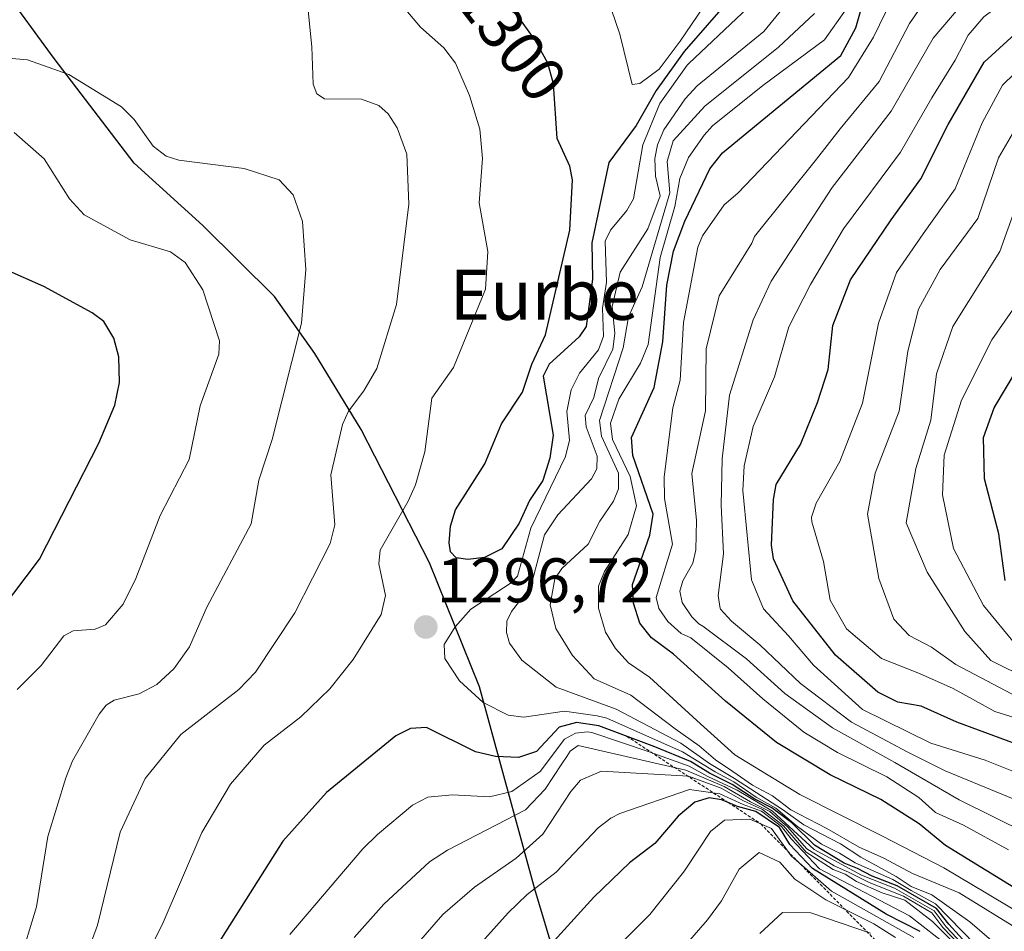
# Model space of a CAD drawing. Units: metres. Extents: x 577962 to 579809, y 4761272 to 4763598.
# Drawn here: x 578698 to 578855, y 4762092 to 4762237 of the extents above; entities that cross this region are included whole.
import ezdxf
from ezdxf.enums import TextEntityAlignment as Align

# ---------------------------------------------------------------- set-up
doc = ezdxf.new("R2010")
doc.units = ezdxf.units.M
doc.header["$MEASUREMENT"] = 0
doc.linetypes.add('TRAZOS', pattern=[0.75, 0.5, -0.25])
for name, color, linetype, lineweight in [('Carátula', 7, 'Continuous', 5), ('Comarca', 2, 'Continuous', 13), ('Comarca CxS', 133, 'Continuous', 0), ('Comunidad autónoma', 142, 'Continuous', 30), ('Comunidad Autónoma CxS', 142, 'Continuous', 0), ('Curva de nivel maestra', 36, 'Continuous', 30), ('Curva de nivel normal', 36, 'Continuous', 0), ('Entidad de ámbito territorial', 19, 'Continuous', 0), ('Entidad de ámbito territorial CxS', 92, 'Continuous', 0), ('Escarpado lineal', 39, 'TRAZOS', 0), ('Espacio natural protegido', 2, 'Continuous', 13), ('Espacio natural protegido CxS', 2, 'Continuous', 0), ('Municipio', 9, 'Continuous', 13), ('Municipio CxS', 142, 'Continuous', 0), ('Provincia', 19, 'Continuous', 0), ('Provincia CxS', 1, 'Continuous', 0), ('Punto de cota en terreno', 7, 'Continuous', 0), ('Rótulo de curva de nivel directora', 19, 'Continuous', 0), ('Rótulo de punto de cota en terreno', 19, 'Continuous', 0), ('Texto cartográfico', 19, 'Continuous', 0)]:
    doc.layers.add(name, color=color, linetype=linetype, lineweight=lineweight)
doc.styles.add('Arial', font='txt', dxfattribs={"height": 0.2})

# ---------------------------------------------------------------- blocks, each defined once
blk = doc.blocks.new('*U158')
at = {"layer": 'Curva de nivel maestra', "color": 36, "linetype": 'Continuous', "lineweight": 30}
blk.add_polyline3d([(578841.24, 4762091.93, 1325), (578835.82, 4762094.74, 1325), (578824.07, 4762102, 1325), (578820.45, 4762105.8, 1325), (578818.81, 4762108.5, 1325), (578815.03, 4762111.06, 1325), (578812.15, 4762111.84, 1325), (578810.65, 4762112.49, 1325), (578809.59, 4762112.94, 1325), (578807.6, 4762113.24, 1325), (578805.33, 4762112.56, 1325), (578802.68, 4762110.31, 1325), (578798.95, 4762105.96, 1325), (578794.93, 4762102.89, 1325), (578789.24, 4762097.42, 1325), (578771.42, 4762077.77, 1325)], dxfattribs=at)
blk = doc.blocks.new('5PATER')
at = {"layer": 'Carátula', "linetype": 'Continuous', "lineweight": 5}
h = blk.add_hatch(color=250, dxfattribs=at)
edge = h.paths.add_edge_path()
edge.add_ellipse((0, 0.01), major_axis=(-1.33, -1.34), ratio=0.999422, start_angle=0, end_angle=360)

msp = doc.modelspace()

# ---------------------------------------------------------------- linework, layer by layer
at = {"layer": 'Comarca', "color": 2, "linetype": 'Continuous', "lineweight": 13}
msp.add_polyline3d([(578785.27, 4762080.61, 1330.31), (578779.88, 4762098.72, 1319.53), (578771.04, 4762130.89, 1293.78), (578763.09, 4762150.62, 1298.13), (578752.21, 4762171.85, 1290.87), (578744.85, 4762183.97, 1285.94), (578738.4, 4762193.04, 1283.42), (578726.99, 4762204.36, 1281.48), (578716.09, 4762214.28, 1283.8), (578703.35, 4762230.91, 1285.74), (578695.11, 4762242.25, 1288.92), (578688.2, 4762259.2, 1281.64), (578670.93, 4762296.75, 1269.87), (578659.91, 4762318.35, 1275.67), (578652.59, 4762331.54, 1282.91), (578643.36, 4762348.16, 1287.54), (578632.14, 4762376.88, 1301.86), (578631.04, 4762379.03, 1302.12), (578618.41, 4762403.79, 1300.21), (578610.75, 4762425.95, 1298.33), (578597.99, 4762462.89, 1299.78), (578592.24, 4762477.93, 1300.95)], dxfattribs=at)
at = {"layer": 'Comarca CxS', "color": 133, "linetype": 'Continuous', "lineweight": 0}
msp.add_polyline3d([(578785.27, 4762080.61, 1330.31), (578779.88, 4762098.72, 1319.53), (578771.04, 4762130.89, 1293.78), (578763.09, 4762150.62, 1298.13), (578752.21, 4762171.85, 1290.87), (578744.85, 4762183.97, 1285.94), (578738.4, 4762193.04, 1283.42), (578726.99, 4762204.36, 1281.48), (578716.09, 4762214.28, 1283.8), (578703.35, 4762230.91, 1285.74), (578695.11, 4762242.25, 1288.92), (578688.2, 4762259.2, 1281.64), (578670.93, 4762296.75, 1269.87), (578659.91, 4762318.35, 1275.67), (578652.59, 4762331.54, 1282.91), (578643.36, 4762348.16, 1287.54), (578632.14, 4762376.88, 1301.86), (578631.04, 4762379.03, 1302.12), (578618.41, 4762403.79, 1300.21), (578610.75, 4762425.95, 1298.33), (578597.99, 4762462.89, 1299.78), (578592.24, 4762477.93, 1300.95)], dxfattribs=at)
msp.add_polyline3d([(578785.27, 4762080.61, 1330.31), (578779.88, 4762098.72, 1319.53), (578771.04, 4762130.89, 1293.78), (578763.09, 4762150.62, 1298.13), (578752.21, 4762171.85, 1290.87), (578744.85, 4762183.97, 1285.94), (578738.4, 4762193.04, 1283.42), (578726.99, 4762204.36, 1281.48), (578716.09, 4762214.28, 1283.8), (578703.35, 4762230.91, 1285.74), (578695.11, 4762242.25, 1288.92), (578688.2, 4762259.2, 1281.64), (578670.93, 4762296.75, 1269.87), (578659.91, 4762318.35, 1275.67), (578652.59, 4762331.54, 1282.91), (578643.36, 4762348.16, 1287.54), (578632.14, 4762376.88, 1301.86), (578631.04, 4762379.03, 1302.12), (578618.41, 4762403.79, 1300.21), (578610.75, 4762425.95, 1298.33), (578597.99, 4762462.89, 1299.78), (578592.24, 4762477.93, 1300.95)], dxfattribs=at)
at = {"layer": 'Comunidad autónoma', "color": 142, "linetype": 'Continuous', "lineweight": 30}
msp.add_polyline3d([(578785.27, 4762080.61, 1330.31), (578779.88, 4762098.72, 1319.53), (578771.04, 4762130.89, 1293.78), (578763.09, 4762150.62, 1298.13), (578752.21, 4762171.85, 1290.87), (578744.85, 4762183.97, 1285.94), (578738.4, 4762193.04, 1283.42), (578726.99, 4762204.36, 1281.48), (578716.09, 4762214.28, 1283.8), (578703.35, 4762230.91, 1285.74), (578695.11, 4762242.25, 1288.92), (578688.2, 4762259.2, 1281.64), (578670.93, 4762296.75, 1269.87), (578659.91, 4762318.35, 1275.67), (578652.59, 4762331.54, 1282.91), (578643.36, 4762348.16, 1287.54), (578632.14, 4762376.88, 1301.86), (578631.04, 4762379.03, 1302.12), (578618.41, 4762403.79, 1300.21), (578610.75, 4762425.95, 1298.33), (578597.99, 4762462.89, 1299.78), (578592.24, 4762477.93, 1300.95)], dxfattribs=at)
at = {"layer": 'Comunidad Autónoma CxS', "color": 142, "linetype": 'Continuous', "lineweight": 0}
for points in [[(578785.27, 4762080.61, 1330.31), (578779.88, 4762098.72, 1319.53), (578771.04, 4762130.89, 1293.78), (578763.09, 4762150.63, 1298.13), (578752.21, 4762171.85, 1290.87), (578744.85, 4762183.97, 1285.94), (578738.4, 4762193.04, 1283.42), (578726.99, 4762204.36, 1281.48), (578716.09, 4762214.28, 1283.8), (578703.35, 4762230.91, 1285.74), (578695.11, 4762242.25, 1288.92), (578688.2, 4762259.2, 1281.64), (578670.93, 4762296.75, 1269.87), (578659.91, 4762318.35, 1275.67), (578652.59, 4762331.54, 1282.91), (578643.36, 4762348.16, 1287.54), (578632.14, 4762376.88, 1301.86), (578631.04, 4762379.03, 1302.12), (578618.41, 4762403.79, 1300.21), (578610.75, 4762425.95, 1298.33), (578597.99, 4762462.89, 1299.78), (578592.24, 4762477.93, 1300.95)], [(578785.27, 4762080.61, 1330.31), (578779.88, 4762098.72, 1319.53), (578771.04, 4762130.89, 1293.78), (578763.09, 4762150.62, 1298.13), (578752.21, 4762171.85, 1290.87), (578744.85, 4762183.97, 1285.94), (578738.4, 4762193.04, 1283.42), (578726.99, 4762204.36, 1281.48), (578716.09, 4762214.28, 1283.8), (578703.35, 4762230.91, 1285.74), (578695.11, 4762242.25, 1288.92), (578688.2, 4762259.2, 1281.64), (578670.93, 4762296.75, 1269.87), (578659.91, 4762318.35, 1275.67), (578652.59, 4762331.54, 1282.91), (578643.36, 4762348.16, 1287.54), (578632.14, 4762376.88, 1301.86), (578631.04, 4762379.03, 1302.12), (578618.41, 4762403.79, 1300.21), (578610.75, 4762425.95, 1298.33), (578597.99, 4762462.89, 1299.78), (578592.24, 4762477.93, 1300.95)]]:
    msp.add_polyline3d(points, dxfattribs=at)
at = {"layer": 'Curva de nivel maestra', "color": 36, "linetype": 'Continuous', "lineweight": 30}
for points in [[(578814.24, 4762244.26, 1300), (578803.64, 4762232.03, 1300), (578799.19, 4762225.85, 1300), (578795.98, 4762220.24, 1300), (578791.63, 4762214.38, 1300), (578788.95, 4762201.6, 1300), (578789.06, 4762195.8, 1300), (578788.03, 4762188.27, 1300), (578786.94, 4762186.6, 1300), (578782.17, 4762182.26, 1300), (578781.19, 4762180.36, 1300), (578782.77, 4762170.95, 1300), (578782.26, 4762167.29, 1300), (578781.15, 4762163.77, 1300), (578779, 4762160.56, 1300), (578777.36, 4762156.94, 1300), (578774.63, 4762152.88, 1300), (578771.87, 4762151.5, 1300), (578769.22, 4762151.18, 1300), (578767.37, 4762151.43, 1300), (578766.44, 4762152.37, 1300), (578766.23, 4762153.84, 1300), (578766.45, 4762156.5, 1300), (578767.22, 4762159.06, 1300), (578771.89, 4762166.42, 1300), (578774.56, 4762172.77, 1300), (578777.89, 4762177.83, 1300), (578779.41, 4762182.29, 1300), (578781.58, 4762186.92, 1300), (578785.42, 4762203.6, 1300), (578785.89, 4762211.6, 1300), (578785.42, 4762213.77, 1300), (578783.44, 4762218.21, 1300), (578782.86, 4762226.9, 1300), (578781.92, 4762230.19, 1300), (578779.94, 4762233.86, 1300), (578772.04, 4762244.91, 1300)], [(578858.22, 4762097.7, 1275), (578845.27, 4762105.64, 1275), (578841.03, 4762109.08, 1275), (578834.93, 4762112.98, 1275), (578826.88, 4762116.91, 1275), (578818.34, 4762122.02, 1275), (578810.25, 4762128.6, 1275), (578801.95, 4762136.08, 1275), (578798.43, 4762138.68, 1275), (578796.61, 4762141.04, 1275), (578795.57, 4762144.24, 1275), (578795.4, 4762147.18, 1275), (578798.2, 4762155.03, 1275), (578798.71, 4762158.39, 1275), (578795.46, 4762167.75, 1275), (578795.27, 4762170.6, 1275), (578798.88, 4762178.54, 1275), (578800.26, 4762185.83, 1275), (578800.88, 4762194.86, 1275), (578801.96, 4762200.26, 1275), (578803.73, 4762205.01, 1275), (578807.75, 4762213.38, 1275), (578809.77, 4762215.9, 1275), (578828.6, 4762231.39, 1275), (578830.98, 4762235.81, 1275), (578832.83, 4762242.33, 1275)], [(578857.41, 4762121.48, 1250), (578847.04, 4762125.26, 1250), (578841.4, 4762127.82, 1250), (578837.68, 4762128.46, 1250), (578834.46, 4762130.03, 1250), (578827.75, 4762135.95, 1250), (578820.92, 4762144.58, 1250), (578817.84, 4762151.28, 1250), (578817.56, 4762153.44, 1250), (578817.87, 4762160.73, 1250), (578818.3, 4762163.1, 1250), (578822.15, 4762169.5, 1250), (578824.86, 4762176.15, 1250), (578826.55, 4762181.43, 1250), (578827.3, 4762188.42, 1250), (578830.12, 4762195.7, 1250), (578836.62, 4762205.27, 1250), (578841.33, 4762211.77, 1250), (578845.66, 4762220.42, 1250), (578851.43, 4762230.35, 1250), (578858.73, 4762237.01, 1250)], [(578694.82, 4762142.99, 1275), (578701.01, 4762151.22, 1275), (578710.45, 4762169.68, 1275), (578713, 4762175.73, 1275), (578713.77, 4762179.37, 1275), (578713.63, 4762183.46, 1275), (578712.83, 4762186.42, 1275), (578711.26, 4762189.06, 1275), (578709.41, 4762190.45, 1275), (578701.69, 4762194.62, 1275), (578695.7, 4762197.27, 1275)], [(578854.77, 4762147.84, 1225), (578853.72, 4762155.26, 1225), (578851.44, 4762164.02, 1225), (578851.29, 4762170.6, 1225), (578852.98, 4762175.34, 1225), (578856.77, 4762181.63, 1225)], [(578849.08, 4762089.51, 1300), (578845.78, 4762093.13, 1300), (578843.84, 4762095.61, 1300), (578837.54, 4762099.23, 1300), (578833.56, 4762100.76, 1300), (578831.24, 4762101.97, 1300), (578829.12, 4762102.84, 1300), (578824.4, 4762105.7, 1300), (578820.77, 4762109.23, 1300), (578817.62, 4762111.64, 1300), (578814.92, 4762113.04, 1300), (578811.29, 4762115.38, 1300), (578807.7, 4762117.16, 1300), (578804.65, 4762119.01, 1300), (578799, 4762121.35, 1300), (578790.05, 4762124.69, 1300), (578786.49, 4762125.2, 1300), (578783.72, 4762124.49, 1300), (578780.12, 4762120.63, 1300), (578777.25, 4762119.63, 1300), (578773.6, 4762119.82, 1300), (578770.43, 4762120.57, 1300), (578762.65, 4762124.41, 1300), (578760.06, 4762124.26, 1300), (578757.73, 4762123.09, 1300), (578746.69, 4762114.08, 1300), (578739.77, 4762106.31, 1300), (578727.7, 4762087.31, 1300)]]:
    msp.add_polyline3d(points, dxfattribs=at)
at = {"layer": 'Curva de nivel normal', "color": 36, "linetype": 'Continuous', "lineweight": 0}
for points in [[(578856.04, 4762113.08, 1260), (578845.17, 4762117.52, 1260), (578839.13, 4762120.57, 1260), (578830.27, 4762125.26, 1260), (578822.17, 4762131.42, 1260), (578815.71, 4762137.6, 1260), (578811.16, 4762141.34, 1260), (578809.45, 4762143.25, 1260), (578809.38, 4762143.37, 1260), (578809.07, 4762145.46, 1260), (578809.92, 4762152.09, 1260), (578809.52, 4762159.81, 1260), (578809.71, 4762167.21, 1260), (578810.87, 4762177.31, 1260), (578814.61, 4762189.32, 1260), (578817.51, 4762195.51, 1260), (578827.21, 4762210.4, 1260), (578836.6, 4762222.56, 1260), (578843.3, 4762234.16, 1260), (578850.66, 4762242.88, 1260), (578862.49, 4762250.72, 1260)], [(578811.03, 4762245.55, 1305), (578803.01, 4762233.71, 1305), (578799.64, 4762229.23, 1305), (578796.59, 4762226.94, 1305), (578795.39, 4762226.77, 1305), (578793.4, 4762234.79, 1305), (578791.4, 4762240.74, 1305)], [(578855.26, 4762104.95, 1270), (578848.1, 4762108.88, 1270), (578843.68, 4762110.89, 1270), (578840.98, 4762113.28, 1270), (578835.91, 4762116.6, 1270), (578828.07, 4762120.43, 1270), (578822.67, 4762123.7, 1270), (578816.19, 4762129.02, 1270), (578810.63, 4762133.92, 1270), (578804.71, 4762138.72, 1270), (578803.17, 4762139.37, 1270), (578801.03, 4762141.33, 1270), (578799.59, 4762143.35, 1270), (578799.16, 4762145.13, 1270), (578801.78, 4762153.61, 1270), (578800.5, 4762160.89, 1270), (578800.45, 4762164.35, 1270), (578801.85, 4762175.33, 1270), (578803.03, 4762179.74, 1270), (578803.56, 4762188.93, 1270), (578805.84, 4762200.9, 1270), (578806.54, 4762202.7, 1270), (578809.99, 4762207.64, 1270), (578812.19, 4762209.52, 1270), (578829.82, 4762227.93, 1270), (578833.8, 4762234.34, 1270), (578838.64, 4762244.33, 1270)], [(578858.27, 4762107.55, 1265), (578847.41, 4762112.89, 1265), (578837.16, 4762118.85, 1265), (578827.24, 4762124.37, 1265), (578819.69, 4762129.86, 1265), (578813.57, 4762135.37, 1265), (578806.62, 4762140.54, 1265), (578805.98, 4762140.93, 1265), (578804.87, 4762142.03, 1265), (578803.33, 4762144.31, 1265), (578802.98, 4762146.16, 1265), (578803.45, 4762147.8, 1265), (578805.03, 4762150.61, 1265), (578805.5, 4762152.73, 1265), (578805.59, 4762157.4, 1265), (578804.87, 4762164.86, 1265), (578807.06, 4762174.85, 1265), (578807.16, 4762184.69, 1265), (578809.21, 4762193.16, 1265), (578814.39, 4762201.56, 1265), (578814.82, 4762202.61, 1265), (578824.7, 4762214.92, 1265), (578828.49, 4762219.73, 1265), (578834.7, 4762227.28, 1265), (578839.53, 4762236.48, 1265), (578845.13, 4762244.7, 1265)], [(578857.56, 4762086.24, 1290), (578849.13, 4762093.48, 1290), (578843.09, 4762097.78, 1290), (578839.78, 4762099.14, 1290), (578837.37, 4762100.72, 1290), (578831.79, 4762103.81, 1290), (578828.54, 4762105.9, 1290), (578822.72, 4762108.91, 1290), (578819.31, 4762111.35, 1290), (578811.64, 4762116.33, 1290), (578807.7, 4762118.7, 1290), (578803.13, 4762121.93, 1290), (578792.8, 4762127.33, 1290), (578783.26, 4762130.86, 1290), (578777.8, 4762135.15, 1290), (578775.85, 4762137.83, 1290), (578775.36, 4762139.56, 1290), (578775.4, 4762141.35, 1290), (578776.16, 4762142.91, 1290), (578779.25, 4762146.87, 1290), (578781.4, 4762155.1, 1290), (578783.54, 4762158.29, 1290), (578788.88, 4762164.03, 1290), (578789.76, 4762165.61, 1290), (578789.79, 4762167.6, 1290), (578788.03, 4762172.28, 1290), (578787.89, 4762174.08, 1290), (578789.24, 4762176.98, 1290), (578790.03, 4762179.99, 1290), (578792.29, 4762184.67, 1290), (578792.58, 4762187.15, 1290), (578792.17, 4762191.43, 1290), (578793.48, 4762196.91, 1290), (578797.88, 4762203.84, 1290), (578799.8, 4762209.06, 1290), (578799.1, 4762212.18, 1290), (578798.98, 4762215.02, 1290), (578799.39, 4762217.2, 1290), (578800.41, 4762219.58, 1290), (578803.81, 4762224.49, 1290), (578805.71, 4762226.6, 1290), (578816.33, 4762235.25, 1290), (578822.79, 4762243.21, 1290)], [(578858.46, 4762116.48, 1255), (578851.55, 4762119.24, 1255), (578842.91, 4762121.91, 1255), (578832.06, 4762127.32, 1255), (578824.26, 4762134.33, 1255), (578820.26, 4762139.01, 1255), (578816.3, 4762143.34, 1255), (578814.34, 4762147.93, 1255), (578812.96, 4762162.16, 1255), (578813.17, 4762166.06, 1255), (578814.65, 4762172.33, 1255), (578818, 4762180.23, 1255), (578820.29, 4762188.2, 1255), (578823.78, 4762194.95, 1255), (578829, 4762203.84, 1255), (578838.11, 4762216.01, 1255), (578843.05, 4762224.68, 1255), (578846.79, 4762230.68, 1255), (578848.85, 4762234.67, 1255), (578851.34, 4762237.55, 1255), (578857.52, 4762242.19, 1255)], [(578850.04, 4762089.83, 1295), (578843.66, 4762096.35, 1295), (578839.79, 4762098.48, 1295), (578836.86, 4762100.22, 1295), (578830.85, 4762102.87, 1295), (578828.38, 4762104.4, 1295), (578825.53, 4762105.88, 1295), (578821.45, 4762108.81, 1295), (578818.24, 4762111.59, 1295), (578815.13, 4762113.34, 1295), (578811.56, 4762115.78, 1295), (578808.6, 4762117.35, 1295), (578803.4, 4762120.56, 1295), (578791.31, 4762125.9, 1295), (578789.77, 4762126.29, 1295), (578784.59, 4762127.05, 1295), (578778.12, 4762126.07, 1295), (578775.63, 4762126.42, 1295), (578771.65, 4762128.42, 1295), (578767.87, 4762131.84, 1295), (578765.54, 4762135.41, 1295), (578765.46, 4762137.67, 1295), (578767.17, 4762140.47, 1295), (578769.66, 4762143.25, 1295), (578776.09, 4762147.45, 1295), (578777.11, 4762148.51, 1295), (578779.24, 4762156.18, 1295), (578784.74, 4762167.59, 1295), (578785.4, 4762170.17, 1295), (578784.98, 4762174.73, 1295), (578785.67, 4762178.19, 1295), (578786.97, 4762180.85, 1295), (578790.01, 4762184.57, 1295), (578790.82, 4762186.72, 1295), (578790.64, 4762191.17, 1295), (578791.26, 4762195.32, 1295), (578791.06, 4762201.85, 1295), (578791.91, 4762203.63, 1295), (578794.52, 4762206.72, 1295), (578795.56, 4762208.58, 1295), (578797.04, 4762217.19, 1295), (578799.78, 4762223.79, 1295), (578804.14, 4762229.87, 1295), (578804.37, 4762230.12, 1295), (578814.77, 4762239.95, 1295)], [(578707.06, 4762084.28, 1290), (578710.23, 4762092.98, 1290), (578713.87, 4762107.77, 1290), (578717.83, 4762116.3, 1290), (578723.49, 4762123.33, 1290), (578732.73, 4762130.46, 1290), (578735.39, 4762133.26, 1290), (578741.68, 4762142.7, 1290), (578747.3, 4762153.71, 1290), (578748.02, 4762156.69, 1290), (578747.39, 4762164.66, 1290), (578749.25, 4762172.65, 1290), (578750.19, 4762174.78, 1290), (578752.67, 4762178.03, 1290), (578754.72, 4762181.56, 1290), (578757.83, 4762191.75, 1290), (578759.83, 4762207.74, 1290), (578759.47, 4762215.72, 1290), (578757.95, 4762219.9, 1290), (578756.52, 4762222.12, 1290), (578755.04, 4762223.45, 1290), (578752.3, 4762224.47, 1290), (578746.4, 4762224.52, 1290), (578745.14, 4762225.33, 1290), (578744.57, 4762226.86, 1290), (578744.38, 4762232.77, 1290), (578743.77, 4762238.55, 1290)], [(578759.32, 4762238.7, 1295), (578761.69, 4762235.92, 1295), (578765.39, 4762232.63, 1295), (578767.25, 4762230.19, 1295), (578769.45, 4762225.05, 1295), (578771.1, 4762219.7, 1295), (578771.56, 4762215.03, 1295), (578771.02, 4762207.94, 1295), (578772.38, 4762200.21, 1295), (578771.99, 4762194.19, 1295), (578766.93, 4762181.74, 1295), (578763.46, 4762176.84, 1295), (578762.35, 4762168.34, 1295), (578760.86, 4762163.06, 1295), (578759.73, 4762160.44, 1295), (578755.25, 4762152.66, 1295), (578755.01, 4762150.47, 1295), (578756.09, 4762145.46, 1295), (578755.42, 4762142.41, 1295), (578750.94, 4762135.28, 1295), (578747.24, 4762130.57, 1295), (578742.62, 4762126.12, 1295), (578736.77, 4762121.62, 1295), (578731.43, 4762115.39, 1295), (578726.86, 4762107.73, 1295), (578720.53, 4762093.01, 1295), (578709.87, 4762071.8, 1295)], [(578857.22, 4762092.08, 1285), (578847.44, 4762098.12, 1285), (578840, 4762101.18, 1285), (578835.41, 4762103.63, 1285), (578831.48, 4762105.4, 1285), (578826.38, 4762108.34, 1285), (578820.64, 4762111.34, 1285), (578817.72, 4762113.56, 1285), (578814.54, 4762115.24, 1285), (578811.4, 4762117.45, 1285), (578808.65, 4762119.26, 1285), (578806.05, 4762121.52, 1285), (578802.22, 4762124.23, 1285), (578795.16, 4762129.58, 1285), (578789.29, 4762132.18, 1285), (578785.85, 4762135.88, 1285), (578783.23, 4762140.19, 1285), (578782.29, 4762143.97, 1285), (578783.04, 4762148.12, 1285), (578784.16, 4762149.76, 1285), (578788.34, 4762153.6, 1285), (578790.23, 4762157.28, 1285), (578792.42, 4762160.45, 1285), (578793.21, 4762162.4, 1285), (578793.18, 4762164.93, 1285), (578790.5, 4762170.8, 1285), (578790.14, 4762173.3, 1285), (578793.92, 4762184.86, 1285), (578794.78, 4762189.79, 1285), (578796.94, 4762194.57, 1285), (578801.38, 4762209.53, 1285), (578800.92, 4762214.54, 1285), (578801.88, 4762217.85, 1285), (578806.94, 4762223.35, 1285), (578818.66, 4762232.75, 1285), (578824.41, 4762238.11, 1285)], [(578860.36, 4762092.9, 1280), (578851.69, 4762098.1, 1280), (578844.97, 4762102.08, 1280), (578835.24, 4762107.14, 1280), (578822.07, 4762113.76, 1280), (578811.7, 4762120.1, 1280), (578805.65, 4762125.53, 1280), (578798.15, 4762132.44, 1280), (578794.79, 4762134.7, 1280), (578792.7, 4762137.02, 1280), (578791.14, 4762139.63, 1280), (578790, 4762143.43, 1280), (578790, 4762146.95, 1280), (578790.94, 4762149.25, 1280), (578794.75, 4762155.18, 1280), (578796.07, 4762159.7, 1280), (578795.06, 4762164.41, 1280), (578792.21, 4762170.26, 1280), (578791.92, 4762172.88, 1280), (578793.22, 4762176.72, 1280), (578796.68, 4762182.43, 1280), (578797.91, 4762185.42, 1280), (578799.84, 4762199.27, 1280), (578802.15, 4762207.38, 1280), (578802.94, 4762211.83, 1280), (578804.36, 4762215.19, 1280), (578806.84, 4762218.75, 1280), (578808.13, 4762220.22, 1280), (578816.16, 4762226.65, 1280), (578825.99, 4762233.9, 1280), (578829.45, 4762238.76, 1280)], [(578687.99, 4762231.66, 1285), (578699.09, 4762230.71, 1285), (578705.7, 4762228.37, 1285), (578714.07, 4762223.24, 1285), (578716.06, 4762221.21, 1285), (578719.12, 4762216.95, 1285), (578721.2, 4762215.36, 1285), (578723.22, 4762214.75, 1285), (578733.6, 4762213.42, 1285), (578739.18, 4762211.62, 1285), (578741.41, 4762209.24, 1285), (578742.9, 4762205, 1285), (578743.43, 4762197.33, 1285), (578742.72, 4762188.8, 1285), (578738.06, 4762170.27, 1285), (578735.91, 4762163.79, 1285), (578734.7, 4762156.85, 1285), (578727.67, 4762143.58, 1285), (578724.89, 4762137.26, 1285), (578722.41, 4762133.75, 1285), (578719.69, 4762131.26, 1285), (578716.89, 4762129.79, 1285), (578712.88, 4762128.77, 1285), (578711.61, 4762127.97, 1285), (578710.49, 4762126.54, 1285), (578706.28, 4762119.12, 1285), (578705.19, 4762116.44, 1285), (578702.32, 4762107.1, 1285), (578700.52, 4762095.86, 1285), (578697.74, 4762086.67, 1285)], [(578861.13, 4762124.48, 1245), (578853.12, 4762127, 1245), (578846.48, 4762130.62, 1245), (578841.09, 4762133.03, 1245), (578835.07, 4762135.43, 1245), (578829.48, 4762140.16, 1245), (578826.87, 4762144.7, 1245), (578825.83, 4762150.87, 1245), (578823.99, 4762157.16, 1245), (578823.92, 4762157.89, 1245), (578824.64, 4762160.14, 1245), (578828.43, 4762166.76, 1245), (578832.06, 4762176.04, 1245), (578834.58, 4762188.79, 1245), (578837.47, 4762196.87, 1245), (578841.69, 4762203.01, 1245), (578846.8, 4762210.18, 1245), (578851.1, 4762220.69, 1245), (578854.3, 4762226.68, 1245), (578858.09, 4762230.36, 1245)], [(578856.74, 4762129.26, 1240), (578846.88, 4762134.46, 1240), (578843.02, 4762137.24, 1240), (578839.48, 4762139.07, 1240), (578837, 4762141.68, 1240), (578834.66, 4762148.16, 1240), (578832.82, 4762158.39, 1240), (578834.05, 4762164.93, 1240), (578837.87, 4762174.78, 1240), (578839.27, 4762184.34, 1240), (578840.95, 4762191.01, 1240), (578844.39, 4762197.34, 1240), (578850.37, 4762205.46, 1240), (578853.66, 4762215.14, 1240), (578858.52, 4762223.38, 1240)], [(578697, 4762219.15, 1280), (578701.77, 4762214.96, 1280), (578705.77, 4762208.57, 1280), (578708.14, 4762206.02, 1280), (578715.44, 4762202.04, 1280), (578721.85, 4762200.14, 1280), (578724.2, 4762198.45, 1280), (578727.02, 4762194.08, 1280), (578729.65, 4762185.96, 1280), (578729.54, 4762183.85, 1280), (578726.59, 4762175.63, 1280), (578724.85, 4762167.08, 1280), (578720.22, 4762158.19, 1280), (578716.34, 4762148.13, 1280), (578714.35, 4762144.08, 1280), (578711.53, 4762140.75, 1280), (578709.89, 4762140.06, 1280), (578706.37, 4762139.8, 1280), (578704.9, 4762139.01, 1280), (578701.26, 4762134.29, 1280), (578697.44, 4762130.47, 1280)], [(578858.56, 4762132.06, 1235), (578852.45, 4762135.12, 1235), (578848.35, 4762139.7, 1235), (578842.34, 4762149.15, 1235), (578838.98, 4762157.01, 1235), (578840.51, 4762165.65, 1235), (578842.89, 4762173.36, 1235), (578843.82, 4762180.74, 1235), (578846.41, 4762188.27, 1235), (578853.92, 4762200.2, 1235), (578858, 4762211.59, 1235)], [(578856.46, 4762137.6, 1230), (578851.3, 4762143.83, 1230), (578846.51, 4762152.92, 1230), (578844.76, 4762161.48, 1230), (578845.05, 4762167.77, 1230), (578847.79, 4762176.56, 1230), (578852.64, 4762186.17, 1230), (578856.76, 4762192.11, 1230)], [(578848.7, 4762089.13, 1305), (578845.38, 4762092.69, 1305), (578843.46, 4762095.22, 1305), (578837.14, 4762098.83, 1305), (578831.89, 4762100.91, 1305), (578824.34, 4762105.03, 1305), (578817.71, 4762111.12, 1305), (578812.06, 4762114.43, 1305), (578807.42, 4762116.64, 1305), (578804.46, 4762118.25, 1305), (578798.07, 4762120.54, 1305), (578788.94, 4762123.63, 1305), (578788.25, 4762123.76, 1305), (578786.33, 4762123.51, 1305), (578784.59, 4762122.57, 1305), (578780.72, 4762117.43, 1305), (578776.23, 4762114.24, 1305), (578772.64, 4762113.38, 1305), (578766.7, 4762113.71, 1305), (578762.84, 4762113.34, 1305), (578760.38, 4762112.05, 1305), (578754.82, 4762107.42, 1305), (578752.47, 4762105.12, 1305), (578740.87, 4762091.46, 1305)], [(578848.84, 4762088.38, 1310), (578844.8, 4762092.58, 1310), (578843.05, 4762094.93, 1310), (578838.56, 4762097.59, 1310), (578833.08, 4762099.78, 1310), (578829.83, 4762101.4, 1310), (578827.51, 4762102.39, 1310), (578823.18, 4762105.11, 1310), (578820.11, 4762108.62, 1310), (578817.29, 4762111.08, 1310), (578814.22, 4762112.6, 1310), (578810, 4762115.02, 1310), (578803.92, 4762117.62, 1310), (578786.77, 4762121.56, 1310), (578785.5, 4762120.66, 1310), (578784.94, 4762119.81, 1310), (578784.16, 4762118.62, 1310), (578781.53, 4762114.6, 1310), (578778.41, 4762111.31, 1310), (578765.97, 4762104.92, 1310), (578763.12, 4762103.02, 1310), (578755.85, 4762096.31, 1310), (578751.1, 4762091, 1310)], [(578848.68, 4762088.04, 1315), (578843.19, 4762093.54, 1315), (578838.8, 4762096.96, 1315), (578835.19, 4762098.09, 1315), (578831.1, 4762099.93, 1315), (578829.28, 4762101.08, 1315), (578827.39, 4762101.82, 1315), (578823.09, 4762104.58, 1315), (578819.45, 4762108.76, 1315), (578816.11, 4762111.38, 1315), (578813.11, 4762112.77, 1315), (578809.52, 4762114.78, 1315), (578804.33, 4762116.69, 1315), (578790.46, 4762117.48, 1315), (578787.15, 4762116.06, 1315), (578785.61, 4762114.22, 1315), (578781.14, 4762107.43, 1315), (578776.88, 4762103.64, 1315), (578770.26, 4762099, 1315), (578765.22, 4762094.66, 1315), (578753.3, 4762080.91, 1315)], [(578848.22, 4762087.68, 1320), (578839.52, 4762094.47, 1320), (578825.17, 4762101.94, 1320), (578820.67, 4762106.72, 1320), (578819.12, 4762108.66, 1320), (578815.93, 4762111.1, 1320), (578813.06, 4762112.15, 1320), (578809.33, 4762113.88, 1320), (578804.5, 4762114.54, 1320), (578793.38, 4762110.73, 1320), (578791.98, 4762109.98, 1320), (578789.96, 4762108.46, 1320), (578783.28, 4762101.39, 1320), (578778.67, 4762097.83, 1320), (578775.6, 4762094.9, 1320), (578768.67, 4762087.16, 1320)], [(578840.2, 4762091, 1330), (578827.09, 4762098.39, 1330), (578820.68, 4762103.98, 1330), (578817.57, 4762108.36, 1330), (578814.1, 4762109.85, 1330), (578810.04, 4762109.69, 1330), (578807.86, 4762107.86, 1330), (578803.82, 4762101.79, 1330), (578803.55, 4762101.4, 1330), (578798.16, 4762094.66, 1330), (578783.92, 4762080.37, 1330)], [(578837.3, 4762090.99, 1335), (578833.82, 4762093.2, 1335), (578826.19, 4762096.98, 1335), (578821.24, 4762100.29, 1335), (578818.89, 4762102.98, 1335), (578815.58, 4762104.51, 1335), (578812.41, 4762101.89, 1335), (578809.59, 4762096.85, 1335), (578807.36, 4762093.82, 1335), (578796.4, 4762081.19, 1335)], [(578833.29, 4762091.67, 1340), (578823.83, 4762094.91, 1340), (578819.29, 4762094.98, 1340), (578815.68, 4762091.63, 1340)]]:
    msp.add_polyline3d(points, dxfattribs=at)
at = {"layer": 'Entidad de ámbito territorial', "color": 19, "linetype": 'Continuous', "lineweight": 0}
msp.add_polyline3d([(578785.27, 4762080.61, 1330.31), (578779.88, 4762098.72, 1319.53), (578771.04, 4762130.89, 1293.78), (578763.09, 4762150.62, 1298.13), (578752.21, 4762171.85, 1290.87), (578744.85, 4762183.97, 1285.94), (578738.4, 4762193.04, 1283.42), (578726.99, 4762204.36, 1281.48), (578716.09, 4762214.28, 1283.8), (578703.35, 4762230.91, 1285.74), (578695.11, 4762242.25, 1288.92), (578688.2, 4762259.2, 1281.64), (578670.93, 4762296.75, 1269.87), (578659.91, 4762318.35, 1275.67), (578652.59, 4762331.54, 1282.91), (578643.36, 4762348.16, 1287.54), (578632.14, 4762376.88, 1301.86), (578631.04, 4762379.03, 1302.12), (578618.41, 4762403.79, 1300.21), (578610.75, 4762425.95, 1298.33), (578597.99, 4762462.89, 1299.78), (578592.24, 4762477.93, 1300.95)], dxfattribs=at)
at = {"layer": 'Entidad de ámbito territorial CxS', "color": 92, "linetype": 'Continuous', "lineweight": 0}
for points in [[(578785.27, 4762080.61, 1330.31), (578779.88, 4762098.72, 1319.53), (578771.04, 4762130.89, 1293.78), (578763.09, 4762150.62, 1298.13), (578752.21, 4762171.85, 1290.87), (578744.85, 4762183.97, 1285.94), (578738.41, 4762193.04, 1283.42), (578726.99, 4762204.36, 1281.48), (578716.09, 4762214.28, 1283.8), (578703.35, 4762230.91, 1285.74), (578695.11, 4762242.25, 1288.92), (578688.2, 4762259.2, 1281.64), (578670.93, 4762296.75, 1269.87), (578659.91, 4762318.35, 1275.67), (578652.59, 4762331.54, 1282.91), (578643.36, 4762348.16, 1287.54), (578632.14, 4762376.88, 1301.86), (578631.04, 4762379.03, 1302.12), (578618.41, 4762403.79, 1300.21), (578610.75, 4762425.95, 1298.33), (578597.99, 4762462.9, 1299.78), (578592.24, 4762477.93, 1300.95)], [(578785.27, 4762080.61, 1330.31), (578779.88, 4762098.72, 1319.53), (578771.04, 4762130.89, 1293.78), (578763.09, 4762150.62, 1298.13), (578752.21, 4762171.85, 1290.87), (578744.85, 4762183.97, 1285.94), (578738.41, 4762193.04, 1283.42), (578726.99, 4762204.36, 1281.48), (578716.09, 4762214.28, 1283.8), (578703.35, 4762230.91, 1285.74), (578695.11, 4762242.25, 1288.92), (578688.2, 4762259.2, 1281.64), (578670.93, 4762296.75, 1269.87), (578659.91, 4762318.35, 1275.67), (578652.59, 4762331.54, 1282.91), (578643.36, 4762348.16, 1287.54), (578632.14, 4762376.88, 1301.86), (578631.04, 4762379.03, 1302.12), (578618.41, 4762403.79, 1300.21), (578610.75, 4762425.95, 1298.33), (578597.99, 4762462.89, 1299.78), (578592.24, 4762477.93, 1300.95)]]:
    msp.add_polyline3d(points, dxfattribs=at)
at = {"layer": 'Escarpado lineal', "color": 39, "linetype": 'TRAZOS', "lineweight": 0}
msp.add_polyline3d([(578794.52, 4762123.02, 1346.22), (578810.65, 4762112.49, 1346.22), (578815.83, 4762109.1, 1346.22), (578835.69, 4762088.92, 1346.22), (578852.54, 4762080.94, 1346.22), (578858.4, 4762076.21, 1346.22), (578861.33, 4762073.85, 1346.22), (578875.16, 4762062.7, 1346.22)], dxfattribs=at)
at = {"layer": 'Espacio natural protegido', "color": 2, "linetype": 'Continuous', "lineweight": 13}
msp.add_polyline3d([(578785.27, 4762080.61, 1330.31), (578779.88, 4762098.72, 1319.53), (578771.04, 4762130.89, 1293.78), (578763.09, 4762150.62, 1298.13), (578752.21, 4762171.85, 1290.87), (578744.85, 4762183.97, 1285.94), (578738.4, 4762193.04, 1283.42), (578726.99, 4762204.36, 1281.48), (578716.09, 4762214.28, 1283.8), (578703.35, 4762230.91, 1285.74), (578695.11, 4762242.25, 1288.92), (578688.2, 4762259.2, 1281.64), (578670.93, 4762296.75, 1269.87), (578659.91, 4762318.35, 1275.67), (578652.59, 4762331.54, 1282.91), (578643.36, 4762348.16, 1287.54), (578632.14, 4762376.88, 1301.86), (578631.04, 4762379.03, 1302.12), (578618.41, 4762403.79, 1300.21), (578610.75, 4762425.95, 1298.33), (578597.99, 4762462.89, 1299.78), (578592.24, 4762477.93, 1300.95)], dxfattribs=at)
at = {"layer": 'Espacio natural protegido CxS', "color": 2, "linetype": 'Continuous', "lineweight": 0}
for points in [[(578785.27, 4762080.61, 1330.31), (578779.88, 4762098.72, 1319.53), (578771.04, 4762130.89, 1293.78), (578763.09, 4762150.62, 1298.13), (578752.21, 4762171.85, 1290.87), (578744.85, 4762183.97, 1285.94), (578738.41, 4762193.04, 1283.42), (578726.99, 4762204.36, 1281.48), (578716.09, 4762214.28, 1283.8), (578703.35, 4762230.91, 1285.74), (578695.11, 4762242.25, 1288.92), (578688.2, 4762259.2, 1281.64), (578670.93, 4762296.75, 1269.87), (578659.91, 4762318.35, 1275.67), (578652.59, 4762331.54, 1282.91), (578643.36, 4762348.16, 1287.54), (578632.14, 4762376.88, 1301.86), (578631.04, 4762379.03, 1302.12), (578618.41, 4762403.79, 1300.21), (578610.75, 4762425.95, 1298.33), (578597.99, 4762462.9, 1299.78), (578592.24, 4762477.93, 1300.95)], [(578785.27, 4762080.61, 1330.31), (578779.88, 4762098.72, 1319.53), (578771.04, 4762130.89, 1293.78), (578763.09, 4762150.62, 1298.13), (578752.21, 4762171.85, 1290.87), (578744.85, 4762183.97, 1285.94), (578738.41, 4762193.04, 1283.42), (578726.99, 4762204.36, 1281.48), (578716.09, 4762214.28, 1283.8), (578703.35, 4762230.91, 1285.74), (578695.11, 4762242.25, 1288.92), (578688.2, 4762259.2, 1281.64), (578670.93, 4762296.75, 1269.87), (578659.91, 4762318.35, 1275.67), (578652.59, 4762331.54, 1282.91), (578643.36, 4762348.16, 1287.54), (578632.14, 4762376.88, 1301.86), (578631.04, 4762379.03, 1302.12), (578618.41, 4762403.79, 1300.21), (578610.75, 4762425.95, 1298.33), (578597.99, 4762462.89, 1299.78), (578592.24, 4762477.93, 1300.95)]]:
    msp.add_polyline3d(points, dxfattribs=at)
at = {"layer": 'Municipio', "color": 9, "linetype": 'Continuous', "lineweight": 13}
msp.add_polyline3d([(578785.27, 4762080.61, 1330.31), (578779.88, 4762098.72, 1319.53), (578771.04, 4762130.89, 1293.78), (578763.09, 4762150.62, 1298.13), (578752.21, 4762171.85, 1290.87), (578744.85, 4762183.97, 1285.94), (578738.4, 4762193.04, 1283.42), (578726.99, 4762204.36, 1281.48), (578716.09, 4762214.28, 1283.8), (578703.35, 4762230.91, 1285.74), (578695.11, 4762242.25, 1288.92), (578688.2, 4762259.2, 1281.64), (578670.93, 4762296.75, 1269.87), (578659.91, 4762318.35, 1275.67), (578652.59, 4762331.54, 1282.91), (578643.36, 4762348.16, 1287.54), (578632.14, 4762376.88, 1301.86), (578631.04, 4762379.03, 1302.12), (578618.41, 4762403.79, 1300.21), (578610.75, 4762425.95, 1298.33), (578597.99, 4762462.89, 1299.78), (578592.24, 4762477.93, 1300.95)], dxfattribs=at)
at = {"layer": 'Municipio CxS', "color": 142, "linetype": 'Continuous', "lineweight": 0}
for points in [[(578785.27, 4762080.61, 1330.31), (578779.88, 4762098.72, 1319.53), (578771.04, 4762130.89, 1293.78), (578763.09, 4762150.63, 1298.13), (578752.21, 4762171.85, 1290.87), (578744.85, 4762183.97, 1285.94), (578738.4, 4762193.04, 1283.42), (578726.99, 4762204.36, 1281.48), (578716.09, 4762214.28, 1283.8), (578703.35, 4762230.91, 1285.74), (578695.11, 4762242.25, 1288.92), (578688.2, 4762259.2, 1281.64), (578670.93, 4762296.75, 1269.87), (578659.91, 4762318.35, 1275.67), (578652.59, 4762331.54, 1282.91), (578643.36, 4762348.16, 1287.54), (578632.14, 4762376.88, 1301.86), (578631.04, 4762379.03, 1302.12), (578618.41, 4762403.79, 1300.21), (578610.75, 4762425.95, 1298.33), (578597.99, 4762462.89, 1299.78), (578592.24, 4762477.93, 1300.95)], [(578785.27, 4762080.61, 1330.31), (578779.88, 4762098.72, 1319.53), (578771.04, 4762130.89, 1293.78), (578763.09, 4762150.62, 1298.13), (578752.21, 4762171.85, 1290.87), (578744.85, 4762183.97, 1285.94), (578738.4, 4762193.04, 1283.42), (578726.99, 4762204.36, 1281.48), (578716.09, 4762214.28, 1283.8), (578703.35, 4762230.91, 1285.74), (578695.11, 4762242.25, 1288.92), (578688.2, 4762259.2, 1281.64), (578670.93, 4762296.75, 1269.87), (578659.91, 4762318.35, 1275.67), (578652.59, 4762331.54, 1282.91), (578643.36, 4762348.16, 1287.54), (578632.14, 4762376.88, 1301.86), (578631.04, 4762379.03, 1302.12), (578618.41, 4762403.79, 1300.21), (578610.75, 4762425.95, 1298.33), (578597.99, 4762462.89, 1299.78), (578592.24, 4762477.93, 1300.95)]]:
    msp.add_polyline3d(points, dxfattribs=at)
at = {"layer": 'Provincia', "color": 19, "linetype": 'Continuous', "lineweight": 0}
msp.add_polyline3d([(578785.27, 4762080.61, 1330.31), (578779.88, 4762098.72, 1319.53), (578771.04, 4762130.89, 1293.78), (578763.09, 4762150.62, 1298.13), (578752.21, 4762171.85, 1290.87), (578744.85, 4762183.97, 1285.94), (578738.4, 4762193.04, 1283.42), (578726.99, 4762204.36, 1281.48), (578716.09, 4762214.28, 1283.8), (578703.35, 4762230.91, 1285.74), (578695.11, 4762242.25, 1288.92), (578688.2, 4762259.2, 1281.64), (578670.93, 4762296.75, 1269.87), (578659.91, 4762318.35, 1275.67), (578652.59, 4762331.54, 1282.91), (578643.36, 4762348.16, 1287.54), (578632.14, 4762376.88, 1301.86), (578631.04, 4762379.03, 1302.12), (578618.41, 4762403.79, 1300.21), (578610.75, 4762425.95, 1298.33), (578597.99, 4762462.89, 1299.78), (578592.24, 4762477.93, 1300.95)], dxfattribs=at)
at = {"layer": 'Provincia CxS', "color": 1, "linetype": 'Continuous', "lineweight": 0}
for points in [[(578785.27, 4762080.61, 1330.31), (578779.88, 4762098.72, 1319.53), (578771.04, 4762130.89, 1293.78), (578763.09, 4762150.63, 1298.13), (578752.21, 4762171.85, 1290.87), (578744.85, 4762183.97, 1285.94), (578738.4, 4762193.04, 1283.42), (578726.99, 4762204.36, 1281.48), (578716.09, 4762214.28, 1283.8), (578703.35, 4762230.91, 1285.74), (578695.11, 4762242.25, 1288.92), (578688.2, 4762259.2, 1281.64), (578670.93, 4762296.75, 1269.87), (578659.91, 4762318.35, 1275.67), (578652.59, 4762331.54, 1282.91), (578643.36, 4762348.16, 1287.54), (578632.14, 4762376.88, 1301.86), (578631.04, 4762379.03, 1302.12), (578618.41, 4762403.79, 1300.21), (578610.75, 4762425.95, 1298.33), (578597.99, 4762462.89, 1299.78), (578592.24, 4762477.93, 1300.95)], [(578785.27, 4762080.61, 1330.31), (578779.88, 4762098.72, 1319.53), (578771.04, 4762130.89, 1293.78), (578763.09, 4762150.62, 1298.13), (578752.21, 4762171.85, 1290.87), (578744.85, 4762183.97, 1285.94), (578738.4, 4762193.04, 1283.42), (578726.99, 4762204.36, 1281.48), (578716.09, 4762214.28, 1283.8), (578703.35, 4762230.91, 1285.74), (578695.11, 4762242.25, 1288.92), (578688.2, 4762259.2, 1281.64), (578670.93, 4762296.75, 1269.87), (578659.91, 4762318.35, 1275.67), (578652.59, 4762331.54, 1282.91), (578643.36, 4762348.16, 1287.54), (578632.14, 4762376.88, 1301.86), (578631.04, 4762379.03, 1302.12), (578618.41, 4762403.79, 1300.21), (578610.75, 4762425.95, 1298.33), (578597.99, 4762462.89, 1299.78), (578592.24, 4762477.93, 1300.95)]]:
    msp.add_polyline3d(points, dxfattribs=at)

# ---------------------------------------------------------------- block references
at = {"layer": 'Curva de nivel maestra', "color": 36, "linetype": 'Continuous', "lineweight": 30}
msp.add_blockref('*U158', (0, 0), dxfattribs=at)
at = {"layer": 'Punto de cota en terreno', "linetype": 'Continuous', "lineweight": 0}
msp.add_blockref('5PATER', (578762.51, 4762140.42, 1296.72), dxfattribs=at)

# ---------------------------------------------------------------- texts
at = {"layer": 'Rótulo de curva de nivel directora', "color": 19, "linetype": 'Continuous', "lineweight": 0, "style": 'Arial'}
msp.add_text('1300', height=7, rotation=-52.0847, dxfattribs=at).set_placement((578776.18, 4762233.86), align=Align.MIDDLE_CENTER)
at = {"layer": 'Rótulo de punto de cota en terreno', "color": 19, "linetype": 'Continuous', "lineweight": 0, "style": 'Arial'}
msp.add_text('1296,72', height=7, dxfattribs=at).set_placement((578764.27, 4762142.18), align=Align.BOTTOM_LEFT)
at = {"layer": 'Texto cartográfico', "color": 19, "linetype": 'Continuous', "lineweight": 0, "style": 'Arial'}
msp.add_text('Eurbe', height=8, dxfattribs=at).set_placement((578781.38, 4762193.33), align=Align.MIDDLE_CENTER)

doc.saveas('drawing.dxf')
